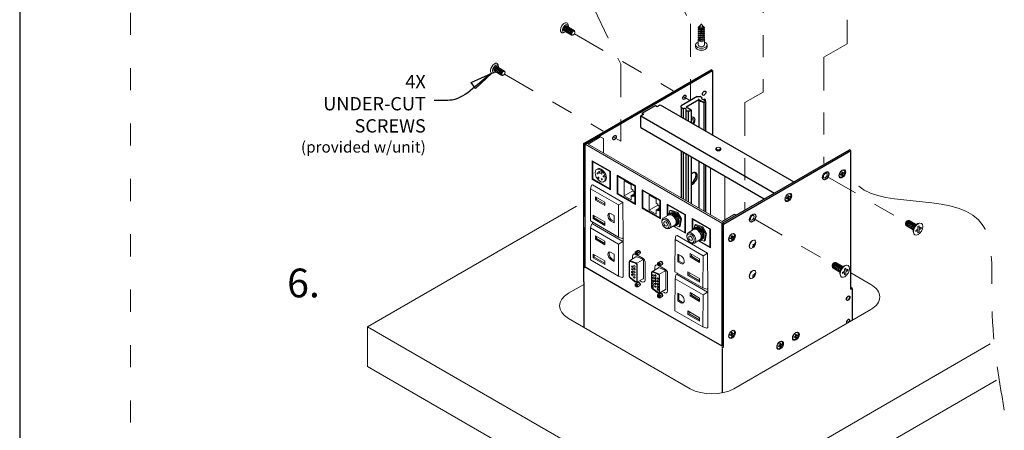
# Model space of a CAD drawing. Extents: x -9.6 to 28, y -88 to -77.
# Drawn here: x 9.7 to 14.1, y -85.1 to -83.2 of the extents above; entities that cross this region are included whole.
import ezdxf

# ---------------------------------------------------------------- set-up
doc = ezdxf.new("R2010")
doc.units = 0
doc.header["$MEASUREMENT"] = 0
for name, pattern in [('ACAD_ISO07W100', [3, 0, -3]), ('CENTER2', [1.125, 0.75, -0.125, 0.125, -0.125]), ('DASHED2', [0.375, 0.25, -0.125]), ('PHANTOM2', [1.25, 0.625, -0.125, 0.125, -0.125, 0.125, -0.125])]:
    doc.linetypes.add(name, pattern=pattern)
doc.layers.get('0').update_dxf_attribs({"linetype": 'CONTINUOUS'})
for name, color, linetype, lineweight in [('CENTER', 3, 'CENTER2', 9), ('DIMENSION', 3, 'CONTINUOUS', 13), ('PHANTOM', 6, 'PHANTOM2', 30)]:
    doc.layers.add(name, color=color, linetype=linetype, lineweight=lineweight)
doc.layers.add('TITLE', color=5, linetype='CONTINUOUS', lineweight=18, plot=False)
doc.styles.add('SIMPLEX', font='simplex.shx')
doc.dimstyles.new('3 plc dim', dxfattribs={"dimscale": 0, "dimtxt": 0.18, "dimasz": 0.18, "dimexe": 0.18, "dimexo": 0.0625, "dimgap": 0.09, "dimtad": 0, "dimtih": 1, "dimtoh": 1, "dimdec": 3, "dimrnd": 0.01, "dimzin": 0, "dimdsep": 46, "dimtxsty": 'SIMPLEX', "dimcen": -0.05, "dimclrd": 256, "dimclre": 256, "dimclrt": 256, "dimadec": 0, "dimazin": 0, "dimtp": 0.005, "dimtm": 0.005, "dimtfac": 1, "dimtdec": 3, "dimtix": 1, "dimtofl": 0, "dimtmove": 0, "dimatfit": 3, "dimfxl": 1, "dimtolj": 1, "dimtzin": 0, "dimarcsym": 0})

msp = doc.modelspace()

# ---------------------------------------------------------------- linework, layer by layer
for p, q in [((9.6912, -76.9726), (9.6912, -87.9726)), ((12.2402, -83.7621), (12.815, -83.4302)), ((12.2463, -83.7657), (12.8212, -83.4338)), ((12.8212, -83.4338), (12.815, -83.4302)), ((12.8212, -83.4338), (12.815, -83.4302)), ((12.8212, -83.4338), (12.8212, -83.7236)), ((12.504, -83.6262), (12.5634, -83.5919)), ((12.5634, -83.5919), (12.5709, -83.5962)), ((12.5709, -83.5962), (12.5857, -83.5877)), ((12.5857, -83.5877), (13.1889, -83.9359)), ((12.7525, -83.5514), (12.6803, -83.5931)), ((12.6803, -83.6006), (12.6803, -83.5931)), ((12.702, -83.5976), (12.7602, -83.564)), ((12.7525, -83.5514), (12.7655, -83.5514)), ((12.7602, -83.564), (12.7829, -83.577)), ((12.7602, -83.564), (12.7602, -83.6884)), ((12.7744, -83.5566), (12.7655, -83.5514)), ((12.7829, -83.577), (12.7898, -83.573)), ((12.7829, -83.577), (12.7829, -83.7015)), ((12.7898, -83.5655), (12.7857, -83.5631)), ((12.7898, -83.573), (12.7898, -83.5655)), ((12.7898, -83.573), (12.7898, -83.7055)), ((12.4978, -83.6384), (12.5114, -83.6305)), ((12.4978, -83.6384), (13.1011, -83.9867)), ((12.4978, -83.6912), (12.4978, -83.6384)), ((12.504, -83.6262), (12.5114, -83.6305)), ((12.504, -83.6262), (12.504, -83.6348)), ((12.6803, -83.6006), (12.6803, -83.6423)), ((12.6892, -83.6058), (12.6803, -83.6006)), ((12.7046, -83.6147), (12.7005, -83.6123)), ((12.702, -83.5976), (12.7246, -83.6107)), ((12.7046, -83.6147), (12.7177, -83.6147)), ((12.7111, -83.6185), (12.7111, -83.6601)), ((12.7177, -83.6147), (12.7246, -83.6107)), ((12.7246, -83.6107), (12.7246, -83.6679)), ((12.4978, -83.6912), (13.0553, -84.0131)), ((12.2402, -84.3248), (12.2402, -83.7621)), ((12.2463, -83.7657), (12.2402, -83.7621)), ((12.2463, -84.0927), (12.2463, -83.7657)), ((12.6803, -83.7965), (12.6803, -84.0086)), ((12.7111, -83.8144), (12.7111, -84.0264)), ((12.8651, -84.1229), (13.4399, -83.791)), ((12.8712, -84.1265), (13.4461, -83.7946)), ((13.4461, -83.7946), (13.4399, -83.791)), ((13.4461, -84.4204), (13.4461, -83.7946)), ((12.7246, -83.8222), (12.7246, -84.0342)), ((12.7602, -83.8427), (12.7602, -84.0548)), ((12.7829, -83.8558), (12.7829, -84.0678)), ((12.7898, -83.8598), (12.7898, -84.0719)), ((12.8651, -84.6784), (12.8651, -84.1229)), ((12.8712, -84.1265), (12.8651, -84.1229)), ((12.8712, -84.6807), (12.8712, -84.1265)), ((12.2463, -84.3212), (12.2463, -84.1416)), ((12.2402, -84.3248), (12.2463, -84.3212)), ((12.2402, -84.388), (12.2402, -84.3248)), ((12.4483, -84.4378), (12.2463, -84.3212)), ((12.2402, -84.388), (12.2402, -84.5925)), ((12.8651, -84.6784), (12.4483, -84.4378)), ((13.4522, -84.4169), (13.4461, -84.4133)), ((13.4461, -84.4204), (13.4522, -84.4169)), ((13.4522, -84.4169), (13.4522, -84.5612)), ((13.4522, -84.5612), (13.4522, -84.5612)), ((12.864, -84.6849), (12.8712, -84.6807)), ((12.8651, -84.69), (12.8651, -84.889))]:
    msp.add_line(p, q)
at = {"lineweight": 5}
for p, q in [((12.1628, -83.2337), (12.197, -83.2534)), ((12.1702, -83.2347), (12.169, -83.2249)), ((12.7587, -83.2364), (12.7604, -83.2356)), ((12.7608, -83.2333), (12.7666, -83.2299)), ((12.7643, -83.2335), (12.7703, -83.2242)), ((12.7779, -83.2335), (12.7719, -83.2242)), ((12.7814, -83.2332), (12.7754, -83.2297)), ((12.7819, -83.2356), (12.7835, -83.2365)), ((12.1547, -83.2603), (12.1465, -83.2638)), ((12.151, -83.2541), (12.1852, -83.2738)), ((12.7454, -83.3266), (12.7454, -83.3176)), ((12.7571, -83.3176), (12.7571, -83.2951)), ((12.7853, -83.3176), (12.7853, -83.2951)), ((12.797, -83.3266), (12.797, -83.3176)), ((11.8472, -83.4159), (11.8813, -83.4356)), ((11.8545, -83.4169), (11.8533, -83.4071)), ((11.839, -83.4425), (11.8309, -83.446)), ((11.8354, -83.4363), (11.8695, -83.456)), ((12.7246, -83.6446), (12.7259, -83.644)), ((12.7246, -83.6515), (12.7274, -83.6504)), ((12.7259, -83.644), (12.7314, -83.6418)), ((12.7274, -83.6504), (12.7323, -83.6478)), ((12.7363, -83.6446), (12.7314, -83.6418)), ((12.7363, -83.6446), (12.7323, -83.6478)), ((12.737, -83.6719), (12.7347, -83.6737)), ((12.7363, -83.6446), (12.7399, -83.6492)), ((12.737, -83.6719), (12.7396, -83.6673)), ((12.7395, -83.6673), (12.7416, -83.6612)), ((12.7399, -83.6492), (12.7415, -83.6518)), ((12.7429, -83.6546), (12.7415, -83.6518)), ((12.7429, -83.6546), (12.7416, -83.6612)), ((13.4061, -83.899), (13.4005, -83.9022)), ((13.4005, -83.9022), (13.4005, -83.9055)), ((13.4061, -83.9023), (13.4005, -83.9055)), ((13.4061, -83.8922), (13.4094, -83.8903)), ((13.4061, -83.899), (13.4061, -83.8922)), ((13.4061, -83.909), (13.4061, -83.9023)), ((13.4094, -83.8971), (13.4094, -83.8903)), ((13.4151, -83.8938), (13.4094, -83.8971)), ((13.4151, -83.8971), (13.4094, -83.9004)), ((13.4094, -83.9071), (13.4094, -83.9004)), ((13.4151, -83.8971), (13.4151, -83.8938)), ((13.4094, -83.9071), (13.4061, -83.909)), ((13.1622, -84.0058), (13.1566, -84.0091)), ((13.1622, -84.0091), (13.1566, -84.0124)), ((13.1566, -84.0091), (13.1566, -84.0124)), ((13.1622, -83.999), (13.1655, -83.9971)), ((13.1622, -84.0058), (13.1622, -83.999)), ((13.1622, -84.0159), (13.1622, -84.0091)), ((13.1655, -84.014), (13.1622, -84.0159)), ((13.1655, -84.0039), (13.1655, -83.9971)), ((13.1712, -84.0007), (13.1655, -84.0039)), ((13.1712, -84.0039), (13.1655, -84.0072)), ((13.1655, -84.014), (13.1655, -84.0072)), ((13.1712, -84.0039), (13.1712, -84.0007)), ((11.2628, -84.5899), (12.2064, -84.0452)), ((13.7428, -84.1289), (13.7115, -84.1108)), ((13.7485, -84.1245), (13.7575, -84.1227)), ((13.7288, -84.1531), (13.6975, -84.1351)), ((13.7278, -84.1602), (13.7307, -84.169)), ((13.75, -84.1496), (13.7405, -84.1551)), ((13.75, -84.1551), (13.7405, -84.1606)), ((13.7405, -84.1551), (13.7405, -84.1606)), ((13.75, -84.1383), (13.7555, -84.1351)), ((13.75, -84.1496), (13.75, -84.1383)), ((13.75, -84.1664), (13.75, -84.1551)), ((13.7555, -84.1633), (13.75, -84.1664)), ((13.7555, -84.1465), (13.7555, -84.1351)), ((13.7649, -84.141), (13.7555, -84.1465)), ((13.7649, -84.1465), (13.7555, -84.1519)), ((13.7555, -84.1633), (13.7555, -84.1519)), ((13.7649, -84.1465), (13.7649, -84.141)), ((12.9076, -84.1868), (12.902, -84.19)), ((12.902, -84.19), (12.902, -84.1933)), ((12.9076, -84.1901), (12.902, -84.1933)), ((12.9076, -84.18), (12.9109, -84.1781)), ((12.9076, -84.1868), (12.9076, -84.18)), ((12.9076, -84.1968), (12.9076, -84.1901)), ((12.9109, -84.1949), (12.9076, -84.1968)), ((12.9109, -84.1849), (12.9109, -84.1781)), ((12.9165, -84.1816), (12.9109, -84.1849)), ((12.9165, -84.1849), (12.9109, -84.1882)), ((12.9109, -84.1949), (12.9109, -84.1882)), ((12.9165, -84.1849), (12.9165, -84.1816)), ((13.0054, -84.2178), (13.0038, -84.2206)), ((13.0102, -84.22), (13.0054, -84.2178)), ((13.0118, -84.2169), (13.0102, -84.22)), ((13.0118, -84.2169), (13.013, -84.212)), ((13.0133, -84.2177), (13.0118, -84.2206)), ((13.0145, -84.2129), (13.013, -84.212)), ((13.0133, -84.2177), (13.0145, -84.2129)), ((13.0059, -84.2261), (13.002, -84.2293)), ((13.0035, -84.2303), (13.002, -84.2293)), ((13.0073, -84.2271), (13.0035, -84.2303)), ((13.0079, -84.2235), (13.0038, -84.2206)), ((13.0059, -84.2261), (13.0079, -84.2235)), ((13.0073, -84.2271), (13.0099, -84.2238)), ((13.0115, -84.224), (13.0099, -84.2238)), ((13.013, -84.2216), (13.0115, -84.224)), ((13.0118, -84.2206), (13.013, -84.2216)), ((13.4114, -84.3188), (13.3801, -84.3008)), ((13.0118, -84.3533), (13.013, -84.3484)), ((13.0145, -84.3493), (13.013, -84.3484)), ((13.0133, -84.3542), (13.0145, -84.3493)), ((13.3974, -84.3431), (13.3661, -84.325)), ((13.3964, -84.3502), (13.3994, -84.3589)), ((13.4186, -84.3396), (13.4091, -84.345)), ((13.4091, -84.345), (13.4091, -84.3505)), ((13.4186, -84.3451), (13.4091, -84.3505)), ((13.4171, -84.3144), (13.4261, -84.3126)), ((13.4186, -84.3282), (13.4241, -84.3251)), ((13.4186, -84.3396), (13.4186, -84.3282)), ((13.4186, -84.3564), (13.4186, -84.3451)), ((13.4241, -84.3364), (13.4241, -84.3251)), ((13.4335, -84.3309), (13.4241, -84.3364)), ((13.4335, -84.3364), (13.4241, -84.3419)), ((13.4241, -84.3532), (13.4241, -84.3419)), ((13.4335, -84.3364), (13.4335, -84.3309)), ((13.4461, -84.3467), (13.5365, -84.399)), ((13.0059, -84.3626), (13.002, -84.3657)), ((13.0035, -84.3667), (13.002, -84.3657)), ((13.0073, -84.3636), (13.0035, -84.3667)), ((13.0054, -84.3542), (13.0038, -84.357)), ((13.0079, -84.3599), (13.0038, -84.357)), ((13.0102, -84.3564), (13.0054, -84.3542)), ((13.0059, -84.3626), (13.0079, -84.3599)), ((13.0073, -84.3636), (13.0099, -84.3603)), ((13.0115, -84.3604), (13.0099, -84.3603)), ((13.0118, -84.3533), (13.0102, -84.3564)), ((13.013, -84.358), (13.0115, -84.3604)), ((13.0133, -84.3542), (13.0118, -84.357)), ((13.0118, -84.357), (13.013, -84.358)), ((13.4241, -84.3532), (13.4186, -84.3564)), ((12.2402, -84.3988), (12.1708, -84.4388)), ((13.429, -84.4699), (13.427, -84.4687)), ((13.439, -84.4525), (13.437, -84.4513)), ((13.5365, -84.5125), (12.9175, -84.8699)), ((12.1708, -84.5524), (12.7208, -84.8699)), ((13.439, -84.558), (13.437, -84.5568)), ((12.7372, -85.4412), (11.2628, -84.5899)), ((11.2628, -84.5899), (11.2628, -84.7694)), ((12.9076, -84.617), (12.9109, -84.6151)), ((12.9076, -84.6237), (12.9076, -84.617)), ((12.9109, -84.6218), (12.9109, -84.6151)), ((13.429, -84.5753), (13.427, -84.5742)), ((12.9076, -84.6237), (12.902, -84.627)), ((12.9076, -84.627), (12.902, -84.6303)), ((12.902, -84.627), (12.902, -84.6303)), ((12.9076, -84.6338), (12.9076, -84.627)), ((12.9109, -84.6319), (12.9076, -84.6338)), ((12.9165, -84.6186), (12.9109, -84.6218)), ((12.9165, -84.6219), (12.9109, -84.6251)), ((12.9109, -84.6319), (12.9109, -84.6251)), ((12.9165, -84.6219), (12.9165, -84.6186)), ((13.1966, -84.632), (13.1909, -84.6353)), ((13.1909, -84.6353), (13.1909, -84.6386)), ((13.1966, -84.6353), (13.1909, -84.6386)), ((13.1966, -84.6252), (13.1999, -84.6233)), ((13.1966, -84.632), (13.1966, -84.6252)), ((13.1966, -84.6421), (13.1966, -84.6353)), ((13.1999, -84.6402), (13.1966, -84.6421)), ((13.1999, -84.6301), (13.1999, -84.6233)), ((13.2055, -84.6269), (13.1999, -84.6301)), ((13.2055, -84.6301), (13.1999, -84.6334)), ((13.1999, -84.6402), (13.1999, -84.6334)), ((13.2055, -84.6301), (13.2055, -84.6269)), ((12.7372, -85.4412), (14.0763, -84.668)), ((13.1254, -84.6731), (13.1198, -84.6764)), ((13.1254, -84.6764), (13.1198, -84.6797)), ((13.1198, -84.6764), (13.1198, -84.6797)), ((13.1254, -84.6663), (13.1287, -84.6644)), ((13.1254, -84.6731), (13.1254, -84.6663)), ((13.1254, -84.6832), (13.1254, -84.6764)), ((13.1287, -84.6813), (13.1254, -84.6832)), ((13.1287, -84.6712), (13.1287, -84.6644)), ((13.1343, -84.6679), (13.1287, -84.6712)), ((13.1343, -84.6712), (13.1287, -84.6745)), ((13.1287, -84.6813), (13.1287, -84.6745)), ((13.1343, -84.6712), (13.1343, -84.6679)), ((12.7372, -85.6206), (11.2628, -84.7694)), ((12.7372, -85.6206), (14.1042, -84.8314))]:
    msp.add_line(p, q, dxfattribs=at)
at = {"linetype": 'DASHED2'}
for p, q in [((12.6892, -83.6058), (12.6892, -83.6474)), ((12.7005, -83.6123), (12.7005, -83.6539)), ((12.6892, -83.8017), (12.6892, -84.0137)), ((12.7005, -83.8082), (12.7005, -84.0203))]:
    msp.add_line(p, q, dxfattribs=at)
at = {"lineweight": 5, "ltscale": 0.6}
for p, q in [((12.2463, -83.7657), (12.3098, -83.729)), ((12.2463, -83.7657), (12.8641, -84.1224)), ((12.2463, -84.3212), (12.2463, -83.7657)), ((12.2591, -83.7654), (12.3159, -83.7326)), ((12.2591, -83.7654), (12.8646, -84.115)), ((12.3098, -83.729), (12.3297, -83.7405)), ((12.3297, -83.8062), (12.3297, -83.7405)), ((12.2783, -83.8409), (12.2783, -83.9255)), ((12.36, -83.8881), (12.2783, -83.8409)), ((12.2805, -83.8461), (12.2839, -83.8442)), ((12.2805, -83.9226), (12.2805, -83.8461)), ((12.2805, -83.8461), (12.3584, -83.8897)), ((12.2981, -83.8799), (12.3032, -83.877)), ((12.3083, -83.887), (12.3083, -83.8948)), ((12.3208, -83.8942), (12.3083, -83.887)), ((12.3083, -83.8948), (12.3151, -83.8909)), ((12.3083, -83.8948), (12.3208, -83.902)), ((12.3208, -83.902), (12.3208, -83.8942)), ((12.3584, -83.8897), (12.36, -83.8892)), ((12.3584, -83.8897), (12.3584, -83.9673)), ((12.36, -83.9726), (12.36, -83.8881)), ((12.3913, -83.9907), (12.3913, -83.9061)), ((12.473, -83.9533), (12.3913, -83.9061)), ((12.2745, -83.9505), (12.2706, -83.9675)), ((12.2791, -83.9492), (12.2745, -83.9505)), ((12.2783, -83.9255), (12.36, -83.9726)), ((12.2791, -83.9492), (12.417, -84.0288)), ((12.3584, -83.9673), (12.2805, -83.9226)), ((12.3358, -83.9321), (12.3307, -83.935)), ((12.3935, -83.9114), (12.3969, -83.9094)), ((12.3935, -83.9879), (12.3935, -83.9114)), ((12.3935, -83.9114), (12.4714, -83.955)), ((12.4223, -83.9308), (12.4223, -83.9992)), ((12.4223, -83.9308), (12.4538, -83.9492)), ((12.4538, -83.9677), (12.4538, -83.9492)), ((12.2706, -83.9675), (12.27, -84.1124)), ((12.3969, -84.0404), (12.2706, -83.9675)), ((12.36, -83.9665), (12.3584, -83.9673)), ((12.3913, -83.9907), (12.473, -84.0378)), ((12.4714, -84.0325), (12.3935, -83.9879)), ((12.4223, -83.9992), (12.4616, -83.9768)), ((12.4538, -83.9677), (12.4616, -83.9722)), ((12.4538, -83.9979), (12.4683, -83.99)), ((12.4616, -83.9722), (12.4616, -83.9768)), ((12.4616, -83.9768), (12.4683, -83.9808)), ((12.4616, -83.998), (12.4683, -83.9944)), ((12.4683, -83.9808), (12.4683, -84.0019)), ((12.4714, -83.955), (12.473, -83.9544)), ((12.4714, -83.955), (12.4714, -84.0325)), ((12.473, -84.0378), (12.473, -83.9533)), ((12.5859, -84.0185), (12.5043, -83.9714)), ((12.5043, -84.0559), (12.5043, -83.9714)), ((12.5065, -83.9766), (12.5099, -83.9746)), ((12.5065, -83.9766), (12.5843, -84.0202)), ((12.5065, -84.0531), (12.5065, -83.9766)), ((12.2923, -84.0033), (12.2922, -84.0186)), ((12.2922, -84.0186), (12.2975, -84.0157)), ((12.335, -84.0432), (12.2922, -84.0186)), ((12.2923, -84.0033), (12.335, -84.0279)), ((12.2976, -84.0063), (12.2975, -84.0157)), ((12.335, -84.0374), (12.2975, -84.0157)), ((12.335, -84.0279), (12.335, -84.0432)), ((12.417, -84.0288), (12.3969, -84.0404)), ((12.418, -84.188), (12.417, -84.0288)), ((12.4538, -84.0172), (12.4223, -83.9992)), ((12.4538, -83.9979), (12.4616, -84.0019)), ((12.4538, -83.9979), (12.4538, -84.0172)), ((12.4616, -84.0019), (12.4616, -83.998)), ((12.4616, -83.998), (12.4683, -84.0019)), ((12.473, -84.0317), (12.4714, -84.0325)), ((12.5352, -83.996), (12.5352, -84.0645)), ((12.5352, -83.996), (12.5668, -84.0144)), ((12.5668, -84.0329), (12.5668, -84.0144)), ((12.5668, -84.0329), (12.5746, -84.0374)), ((12.5746, -84.0374), (12.5746, -84.042)), ((12.5843, -84.0202), (12.5859, -84.0196)), ((12.5843, -84.0202), (12.5843, -84.0978)), ((12.5859, -84.1031), (12.5859, -84.0185)), ((12.6172, -84.0366), (12.6989, -84.0838)), ((12.6172, -84.0366), (12.6172, -84.0862)), ((12.3609, -84.0787), (12.3775, -84.0883)), ((12.3969, -84.0404), (12.3963, -84.1854)), ((12.5043, -84.0559), (12.5859, -84.1031)), ((12.5843, -84.0978), (12.5065, -84.0531)), ((12.5352, -84.0645), (12.5746, -84.042)), ((12.5668, -84.0825), (12.5352, -84.0645)), ((12.5668, -84.0631), (12.5812, -84.0552)), ((12.5668, -84.0631), (12.5668, -84.0825)), ((12.5668, -84.0631), (12.5746, -84.0671)), ((12.5745, -84.0632), (12.5812, -84.0596)), ((12.5746, -84.042), (12.5812, -84.046)), ((12.5746, -84.0671), (12.5746, -84.0632)), ((12.5746, -84.0632), (12.5812, -84.0671)), ((12.5812, -84.046), (12.5812, -84.0671)), ((12.6196, -84.0836), (12.6196, -84.0412)), ((12.6197, -84.0411), (12.6969, -84.0844)), ((12.6326, -84.0757), (12.621, -84.0826)), ((12.6293, -84.0658), (12.6262, -84.0796)), ((12.6293, -84.0658), (12.6334, -84.0634)), ((12.6603, -84.0768), (12.6293, -84.0658)), ((12.6644, -84.0741), (12.6334, -84.0634)), ((12.6603, -84.0768), (12.6644, -84.0741)), ((12.6779, -84.1065), (12.6603, -84.0768)), ((12.6644, -84.0741), (12.682, -84.1037)), ((12.6968, -84.0845), (12.6968, -84.1644)), ((12.6989, -84.0838), (12.6989, -84.1683)), ((12.8646, -84.115), (12.9214, -84.0822)), ((12.9214, -84.0822), (12.9276, -84.0857)), ((12.3963, -84.1854), (12.27, -84.1124)), ((12.2745, -84.1268), (12.2706, -84.1438)), ((12.2791, -84.1256), (12.2745, -84.1268)), ((12.2791, -84.1256), (12.2791, -84.1177)), ((12.2791, -84.1256), (12.417, -84.2052)), ((12.2819, -84.0862), (12.2818, -84.1019)), ((12.2818, -84.1019), (12.2871, -84.0991)), ((12.2818, -84.1019), (12.3346, -84.1324)), ((12.3347, -84.1167), (12.2819, -84.0862)), ((12.2871, -84.0892), (12.2871, -84.0991)), ((12.3346, -84.1265), (12.2871, -84.0991)), ((12.3347, -84.1167), (12.3346, -84.1324)), ((12.3609, -84.1116), (12.3774, -84.1211)), ((12.3774, -84.1152), (12.3662, -84.1087)), ((12.3775, -84.0883), (12.3774, -84.1211)), ((12.5859, -84.0969), (12.5843, -84.0978)), ((12.6228, -84.0857), (12.598, -84.1006)), ((12.6648, -84.1282), (12.6532, -84.1352)), ((12.6713, -84.1388), (12.6779, -84.1065)), ((12.682, -84.1037), (12.6751, -84.1361)), ((12.6779, -84.1065), (12.682, -84.1037)), ((12.7302, -84.1018), (12.8119, -84.149)), ((12.7302, -84.1018), (12.7302, -84.1514)), ((12.7326, -84.1489), (12.7326, -84.1064)), ((12.7327, -84.1063), (12.8099, -84.1496)), ((12.7423, -84.1311), (12.7464, -84.1286)), ((12.7774, -84.1393), (12.7464, -84.1286)), ((12.8641, -84.1224), (12.9276, -84.0857)), ((12.8641, -84.6779), (12.8641, -84.1224)), ((12.2706, -84.1438), (12.27, -84.2888)), ((12.3969, -84.2168), (12.2706, -84.1438)), ((12.6514, -84.1322), (12.6265, -84.1471)), ((12.6989, -84.1683), (12.644, -84.1366)), ((12.6479, -84.137), (12.6968, -84.1644)), ((12.6557, -84.1337), (12.6713, -84.1388)), ((12.6751, -84.1361), (12.6713, -84.1388)), ((12.7358, -84.1509), (12.711, -84.1658)), ((12.7455, -84.1409), (12.734, -84.1479)), ((12.7423, -84.1311), (12.7392, -84.1448)), ((12.7733, -84.142), (12.7423, -84.1311)), ((12.7733, -84.142), (12.7774, -84.1393)), ((12.7908, -84.1717), (12.7733, -84.142)), ((12.7774, -84.1393), (12.795, -84.1689)), ((12.7843, -84.2041), (12.7908, -84.1717)), ((12.795, -84.1689), (12.7881, -84.2013)), ((12.7908, -84.1717), (12.795, -84.1689)), ((12.8098, -84.1497), (12.8098, -84.2296)), ((12.8119, -84.149), (12.8119, -84.2335)), ((12.2923, -84.1796), (12.2922, -84.1949)), ((12.2922, -84.1949), (12.2975, -84.1921)), ((12.335, -84.2196), (12.2922, -84.1949)), ((12.2923, -84.1796), (12.335, -84.2043)), ((12.2976, -84.1827), (12.2975, -84.1921)), ((12.335, -84.2138), (12.2975, -84.1921)), ((12.335, -84.2043), (12.335, -84.2196)), ((12.414, -84.1916), (12.3963, -84.1854)), ((12.3969, -84.2168), (12.3963, -84.3617)), ((12.417, -84.2052), (12.3969, -84.2168)), ((12.414, -84.1916), (12.418, -84.188)), ((12.418, -84.3644), (12.418, -84.188)), ((12.6526, -84.1968), (12.652, -84.3417)), ((12.6565, -84.1798), (12.6526, -84.1968)), ((12.779, -84.2698), (12.6526, -84.1968)), ((12.6612, -84.1785), (12.6565, -84.1798)), ((12.6612, -84.1785), (12.7991, -84.2581)), ((12.7643, -84.1974), (12.7395, -84.2123)), ((12.8119, -84.2335), (12.757, -84.2018)), ((12.7608, -84.2022), (12.8098, -84.2296)), ((12.7778, -84.1934), (12.7662, -84.2004)), ((12.7687, -84.1989), (12.7843, -84.2041)), ((12.7881, -84.2013), (12.7843, -84.2041)), ((12.3609, -84.2529), (12.3775, -84.2625)), ((12.3775, -84.2625), (12.3774, -84.2953)), ((12.4721, -84.2531), (12.4831, -84.2464)), ((12.4721, -84.2531), (12.477, -84.2528)), ((12.4721, -84.2531), (12.4724, -84.2616)), ((12.4724, -84.2616), (12.4785, -84.2663)), ((12.477, -84.2528), (12.4882, -84.246)), ((12.477, -84.2528), (12.4832, -84.2574)), ((12.4831, -84.2464), (12.4882, -84.2461)), ((12.4832, -84.2574), (12.4944, -84.2506)), ((12.4832, -84.2574), (12.4835, -84.266)), ((12.4835, -84.266), (12.4947, -84.2592)), ((12.4882, -84.246), (12.4944, -84.2506)), ((12.4944, -84.2506), (12.4947, -84.2592)), ((12.6648, -84.2624), (12.6646, -84.2967)), ((12.6648, -84.2624), (12.6814, -84.272)), ((12.7208, -84.2594), (12.7207, -84.2747)), ((12.7208, -84.2594), (12.7635, -84.2841)), ((12.726, -84.2624), (12.726, -84.2719)), ((12.7991, -84.2581), (12.779, -84.2698)), ((12.8, -84.4174), (12.7991, -84.2581)), ((12.3963, -84.3617), (12.27, -84.2888)), ((12.2819, -84.2626), (12.2818, -84.2783)), ((12.2818, -84.2783), (12.2871, -84.2755)), ((12.2818, -84.2783), (12.3346, -84.3088)), ((12.3347, -84.2931), (12.2819, -84.2626)), ((12.2871, -84.2656), (12.2871, -84.2755)), ((12.3346, -84.3029), (12.2871, -84.2755)), ((12.3347, -84.2931), (12.3346, -84.3088)), ((12.3609, -84.2857), (12.3774, -84.2953)), ((12.3774, -84.2894), (12.3662, -84.2829)), ((12.4452, -84.3619), (12.4452, -84.2964)), ((12.4466, -84.3616), (12.4469, -84.297)), ((12.4469, -84.2925), (12.4756, -84.275)), ((12.4502, -84.2952), (12.4732, -84.3038)), ((12.4521, -84.2923), (12.4729, -84.3002)), ((12.4603, -84.2843), (12.4603, -84.2717)), ((12.4785, -84.2663), (12.4835, -84.266)), ((12.5076, -84.2822), (12.48, -84.2662)), ((12.5016, -84.2838), (12.4807, -84.2749)), ((12.4823, -84.3023), (12.5042, -84.29)), ((12.5102, -84.2949), (12.51, -84.3694)), ((12.5171, -84.3794), (12.517, -84.2977)), ((12.5734, -84.3021), (12.5844, -84.2953)), ((12.5734, -84.3021), (12.5783, -84.3018)), ((12.5734, -84.3021), (12.5737, -84.3106)), ((12.5783, -84.3018), (12.5894, -84.295)), ((12.5783, -84.3018), (12.5844, -84.3064)), ((12.5844, -84.2953), (12.5895, -84.2951)), ((12.5844, -84.3064), (12.5956, -84.2996)), ((12.5844, -84.3064), (12.5847, -84.315)), ((12.5894, -84.295), (12.5956, -84.2996)), ((12.5956, -84.2996), (12.5959, -84.3081)), ((12.6646, -84.2967), (12.6699, -84.2938)), ((12.6646, -84.2967), (12.6792, -84.3051)), ((12.67, -84.2654), (12.6699, -84.2938)), ((12.6845, -84.3023), (12.6699, -84.2938)), ((12.7207, -84.2747), (12.726, -84.2719)), ((12.7634, -84.2994), (12.7207, -84.2747)), ((12.7635, -84.2935), (12.726, -84.2719)), ((12.7635, -84.2841), (12.7634, -84.2994)), ((12.779, -84.2698), (12.7784, -84.4147)), ((12.2463, -84.3212), (12.8407, -84.6644)), ((12.4798, -84.3838), (12.4793, -84.3118)), ((12.4815, -84.3114), (12.4813, -84.3852)), ((12.5465, -84.4109), (12.5464, -84.3453)), ((12.5479, -84.4106), (12.5482, -84.3459)), ((12.5482, -84.3415), (12.5769, -84.324)), ((12.5515, -84.3442), (12.5744, -84.3528)), ((12.5534, -84.3413), (12.5742, -84.3491)), ((12.5616, -84.3333), (12.5616, -84.3207)), ((12.5737, -84.3106), (12.5798, -84.3152)), ((12.5798, -84.3152), (12.5847, -84.315)), ((12.6089, -84.3311), (12.5812, -84.3151)), ((12.6029, -84.3328), (12.5819, -84.3239)), ((12.5835, -84.3512), (12.6055, -84.339)), ((12.5847, -84.315), (12.5959, -84.3081)), ((12.6114, -84.3438), (12.6112, -84.4184)), ((12.6184, -84.4283), (12.6183, -84.3467)), ((12.7784, -84.4147), (12.652, -84.3417)), ((12.6612, -84.3549), (12.6612, -84.347)), ((12.7103, -84.3424), (12.7103, -84.3581)), ((12.7631, -84.3728), (12.7103, -84.3424)), ((12.7156, -84.3454), (12.7155, -84.3552)), ((12.414, -84.368), (12.3963, -84.3617)), ((12.414, -84.368), (12.418, -84.3644)), ((12.45, -84.3674), (12.4739, -84.3852)), ((12.4708, -84.387), (12.4507, -84.3714)), ((12.4722, -84.397), (12.4832, -84.3903)), ((12.4771, -84.3967), (12.4882, -84.3899)), ((12.4791, -84.3893), (12.5077, -84.3735)), ((12.4832, -84.3903), (12.4883, -84.39)), ((12.4833, -84.4013), (12.4944, -84.3945)), ((12.4882, -84.3899), (12.4944, -84.3945)), ((12.5015, -84.387), (12.4926, -84.3818)), ((12.4944, -84.3945), (12.4947, -84.4031)), ((12.5811, -84.4328), (12.5806, -84.3608)), ((12.5827, -84.3604), (12.5826, -84.4342)), ((12.6526, -84.3732), (12.652, -84.5181)), ((12.6565, -84.3561), (12.6526, -84.3732)), ((12.779, -84.4461), (12.6526, -84.3732)), ((12.6612, -84.3549), (12.6565, -84.3561)), ((12.6612, -84.3549), (12.7991, -84.4345)), ((12.7103, -84.3581), (12.7155, -84.3552)), ((12.7103, -84.3581), (12.7631, -84.3885)), ((12.7631, -84.3827), (12.7155, -84.3552)), ((12.7631, -84.3728), (12.7631, -84.3885)), ((12.4722, -84.397), (12.4771, -84.3967)), ((12.4722, -84.397), (12.4725, -84.4055)), ((12.4725, -84.4055), (12.4786, -84.4102)), ((12.4771, -84.3967), (12.4833, -84.4013)), ((12.4786, -84.4102), (12.4836, -84.4099)), ((12.4833, -84.4013), (12.4836, -84.4099)), ((12.4836, -84.4099), (12.4947, -84.4031)), ((12.5512, -84.4164), (12.5752, -84.4341)), ((12.5721, -84.436), (12.552, -84.4204)), ((12.5735, -84.446), (12.5845, -84.4392)), ((12.5784, -84.4457), (12.5895, -84.4389)), ((12.5804, -84.4383), (12.609, -84.4224)), ((12.5845, -84.4392), (12.5896, -84.439)), ((12.5895, -84.4389), (12.5957, -84.4435)), ((12.6028, -84.436), (12.5938, -84.4308)), ((12.6648, -84.4387), (12.6646, -84.473)), ((12.6648, -84.4387), (12.6814, -84.4483)), ((12.7208, -84.4358), (12.7207, -84.4511)), ((12.7208, -84.4358), (12.7635, -84.4604)), ((12.726, -84.4388), (12.726, -84.4482)), ((12.796, -84.4209), (12.7784, -84.4147)), ((12.7991, -84.4345), (12.779, -84.4461)), ((12.796, -84.4209), (12.8, -84.4174)), ((12.8, -84.5937), (12.8, -84.4174)), ((12.5735, -84.446), (12.5784, -84.4457)), ((12.5735, -84.446), (12.5738, -84.4545)), ((12.5738, -84.4545), (12.5799, -84.4591)), ((12.5784, -84.4457), (12.5845, -84.4503)), ((12.5799, -84.4591), (12.5848, -84.4589)), ((12.5845, -84.4503), (12.5957, -84.4435)), ((12.5845, -84.4503), (12.5848, -84.4589)), ((12.5848, -84.4589), (12.596, -84.452)), ((12.5957, -84.4435), (12.596, -84.452)), ((12.6646, -84.473), (12.6699, -84.4702)), ((12.6646, -84.473), (12.6792, -84.4815)), ((12.67, -84.4418), (12.6699, -84.4702)), ((12.6845, -84.4786), (12.6699, -84.4702)), ((12.7207, -84.4511), (12.726, -84.4482)), ((12.7634, -84.4758), (12.7207, -84.4511)), ((12.7635, -84.4699), (12.726, -84.4482)), ((12.7635, -84.4604), (12.7634, -84.4758)), ((12.779, -84.4461), (12.7784, -84.5911)), ((12.7784, -84.5911), (12.652, -84.5181)), ((12.7631, -84.5492), (12.7103, -84.5187)), ((12.7103, -84.5187), (12.7103, -84.5344)), ((12.7156, -84.5218), (12.7155, -84.5316)), ((12.7103, -84.5344), (12.7155, -84.5316)), ((12.7103, -84.5344), (12.7631, -84.5649)), ((12.7631, -84.559), (12.7155, -84.5316)), ((12.7631, -84.5492), (12.7631, -84.5649)), ((12.796, -84.5973), (12.7784, -84.5911)), ((12.796, -84.5973), (12.8, -84.5937))]:
    msp.add_line(p, q, dxfattribs=at)
at = {"color": 134, "lineweight": 13}
for p, q in [((12.8132, -83.8733), (12.8132, -84.0853)), ((12.8767, -83.91), (12.8767, -84.108))]:
    msp.add_line(p, q, dxfattribs=at)
at = {"lineweight": 5}
msp.add_arc((12.7712, -83.3156), 0.0281, 231.8904, 308.1096, dxfattribs=at)
at = {"lineweight": 5, "extrusion": (0, 0, -1)}
for centre, major_axis, ratio, start_param, end_param in [((12.1521, -83.241), (-0.0126, -0.0218), 0.576345, 5.812802, 9.895161), ((12.1569, -83.2439), (-0.0094, -0.0163), 0.576345, 5.387929, 10.320034), ((12.7711, -83.2403), (-0.0141, 0), 0.576345, 2.653422, 6.77654), ((12.1912, -83.2637), (-0.0058, -0.0101), 0.576345, 5.658541, 10.049423), ((12.1927, -83.2645), (-0.0051, -0.00884), 0.576345, 0.672544, 6.955729), ((12.7711, -83.2494), (-0.0141, 0), 0.576345, 2.653422, 6.77654), ((12.7711, -83.2585), (-0.0141, 0), 0.576345, 2.653422, 6.77654), ((12.7711, -83.2676), (-0.0141, 0), 0.576345, 2.653422, 6.77654), ((12.7711, -83.2768), (-0.0141, 0), 0.576345, 2.653422, 6.77654), ((12.7712, -83.2859), (-0.0141, 0), 0.576345, 2.653422, 6.77654), ((12.7716, -83.2435), (0.0125, 0.0016), 0.774534, 0.386006, 2.983094), ((12.7717, -83.2525), (0.0125, 0.0016), 0.774534, 0.386006, 2.983094), ((12.7717, -83.2617), (0.0125, 0.0016), 0.774534, 0.386006, 2.983094), ((12.7717, -83.2708), (0.0125, 0.0016), 0.774534, 0.386006, 2.983094), ((12.7717, -83.28), (0.0125, 0.0016), 0.774534, 0.386006, 2.983094), ((12.7712, -83.2951), (-0.0141, 0), 0.576345, 2.653422, 6.77654), ((12.7712, -83.3176), (-0.0141, 0), 0.576345, 3.141593, 6.283185), ((12.7717, -83.2891), (0.0125, 0.0016), 0.774534, 0.386006, 2.983094), ((11.8364, -83.4233), (-0.0126, -0.0218), 0.576345, 5.812802, 9.895161), ((11.8413, -83.4261), (-0.0094, -0.0163), 0.576345, 5.387929, 10.320034), ((11.8756, -83.4459), (-0.0058, -0.0101), 0.576345, 5.658541, 10.049423), ((11.877, -83.4467), (-0.0051, -0.00884), 0.576345, 0.672544, 6.955729), ((12.7711, -83.5654), (-0.0141, 0), 0.576345, 2.653422, 6.77654), ((12.7302, -83.6628), (-0.0083, -0.0144), 0.601279, 1.897134, 5.16064), ((12.7308, -83.6631), (-0.00469, -0.00813), 0.601279, 1.220357, 5.594802), ((13.4067, -83.899), (0.009, 0.0155), 0.576345, 5.352644, 10.355319), ((13.1628, -84.0059), (0.009, 0.0155), 0.576345, 5.352644, 10.355319), ((13.7017, -84.1214), (0.0061, 0.0105), 0.576345, 3.277813, 6.146965), ((13.7045, -84.1229), (0.007, 0.0121), 0.576345, 3.141593, 6.283185), ((13.7082, -84.1251), (0.007, 0.0121), 0.576345, 3.141593, 6.283185), ((13.7124, -84.1275), (0.007, 0.0121), 0.576345, 3.141593, 6.283185), ((13.7166, -84.13), (0.007, 0.0121), 0.576345, 3.141593, 6.283185), ((13.7208, -84.1324), (0.007, 0.0121), 0.576345, 3.141593, 6.283185), ((13.7251, -84.1348), (0.007, 0.0121), 0.576345, 3.141593, 6.283185), ((13.7293, -84.1373), (0.007, 0.0121), 0.576345, 3.141593, 6.283185), ((13.7335, -84.1397), (0.007, 0.0121), 0.576345, 3.141593, 6.283185), ((13.7384, -84.1425), (0.0075, 0.013), 0.576345, 3.611976, 5.812802), ((13.749, -84.1486), (0.015, 0.026), 0.576345, 3.952611, 5.472167), ((12.9082, -84.1868), (0.009, 0.0155), 0.576345, 5.352644, 10.355319), ((13.0032, -84.2182), (-0.0104, -0.018), 0.57735, 0.050691, 3.090902), ((13.3704, -84.3113), (0.0061, 0.0105), 0.576345, 3.277813, 6.146965), ((13.3731, -84.3129), (0.007, 0.0121), 0.576345, 3.141593, 6.283185), ((13.3768, -84.315), (0.007, 0.0121), 0.576345, 3.141593, 6.283185), ((13.381, -84.3175), (0.007, 0.0121), 0.576345, 3.141593, 6.283185), ((13.3852, -84.3199), (0.007, 0.0121), 0.576345, 3.141593, 6.283185), ((13.0032, -84.3546), (-0.0104, -0.018), 0.57735, 0.050691, 3.090902), ((13.3895, -84.3223), (0.007, 0.0121), 0.576345, 3.141593, 6.283185), ((13.3937, -84.3248), (0.007, 0.0121), 0.576345, 3.141593, 6.283185), ((13.3979, -84.3272), (0.007, 0.0121), 0.576345, 3.141593, 6.283185), ((13.4021, -84.3296), (0.007, 0.0121), 0.576345, 3.141593, 6.283185), ((13.407, -84.3324), (0.0075, 0.013), 0.576345, 3.611976, 5.812802), ((13.4176, -84.3386), (0.015, 0.026), 0.576345, 3.952611, 5.472167), ((12.9082, -84.6238), (0.009, 0.0155), 0.576345, 5.352644, 10.355319), ((13.1971, -84.6321), (0.009, 0.0155), 0.576345, 5.352644, 10.355319), ((13.126, -84.6732), (0.009, 0.0155), 0.576345, 5.352644, 10.355319)]:
    msp.add_ellipse(centre, major_axis=major_axis, ratio=ratio, start_param=start_param, end_param=end_param, dxfattribs=at)
at = {"lineweight": 5}
for centre, major_axis, ratio, start_param, end_param in [((12.1569, -83.2439), (-0.0059, -0.0102), 0.576345, 9.424778, 12.566371), ((12.1608, -83.2461), (-0.0059, -0.0102), 0.576345, 3.141593, 6.283185), ((12.1649, -83.2484), (-0.0059, -0.0102), 0.576345, 3.141593, 6.283185), ((12.1686, -83.2506), (-0.0059, -0.0102), 0.576345, 3.141593, 6.283185), ((12.7711, -83.2395), (-0.014, 0), 0.46594, -0.485941, 3.622572), ((12.7711, -83.2355), (0.0108, 0.0001), 0.743372, 2.839903, 6.56456), ((12.7711, -83.2335), (-0.00677, 0), 0.57735, 6.283185, 9.424778), ((12.1727, -83.253), (-0.0059, -0.0102), 0.576345, 3.141593, 6.283185), ((12.1764, -83.2551), (-0.0059, -0.0102), 0.576345, 3.141593, 6.283185), ((12.1804, -83.2574), (-0.0059, -0.0102), 0.576345, 3.141593, 6.283185), ((12.1842, -83.2596), (-0.0059, -0.0102), 0.576345, 3.141593, 6.283185), ((12.1878, -83.2617), (-0.0059, -0.0102), 0.576345, 3.141593, 6.283185), ((12.7712, -83.3176), (-0.0258, 0), 0.57735, 5.289285, 10.418678), ((12.7712, -83.3266), (-0.0258, 0), 0.57735, 0, 3.141593), ((11.8413, -83.4261), (-0.0059, -0.0102), 0.576345, 9.424778, 12.566371), ((11.8451, -83.4283), (-0.0059, -0.0102), 0.576345, 3.141593, 6.283185), ((11.8492, -83.4307), (-0.0059, -0.0102), 0.576345, 3.141593, 6.283185), ((11.8529, -83.4328), (-0.0059, -0.0102), 0.576345, 3.141593, 6.283185), ((11.8571, -83.4352), (-0.0059, -0.0102), 0.576345, 3.141593, 6.283185), ((11.8608, -83.4374), (-0.0059, -0.0102), 0.576345, 3.141593, 6.283185), ((11.8647, -83.4396), (-0.0059, -0.0102), 0.576345, 3.141593, 6.283185), ((11.8685, -83.4418), (-0.0059, -0.0102), 0.576345, 3.141593, 6.283185), ((11.8721, -83.4439), (-0.0059, -0.0102), 0.576345, 3.141593, 6.283185), ((12.2692, -84.4956), (-0.1391, 0), 0.57735, 5.497787, 7.068583), ((13.4382, -84.4558), (-0.1391, 0), 0.57735, 2.356194, 3.926991), ((13.434, -84.5667), (-0.00502, -0.00869), 0.57735, 1.687975, 6.166007), ((12.8191, -84.8132), (-0.1391, 0), 0.57735, 0.785398, 2.356194)]:
    msp.add_ellipse(centre, major_axis=major_axis, ratio=ratio, start_param=start_param, end_param=end_param, dxfattribs=at)
for centre, major_axis in [((12.7711, -83.2242), (-0.000775, 0)), ((13.3312, -83.9077), (-0.0059, -0.0103)), ((13.0012, -84.0982), (-0.0059, -0.0103)), ((13.434, -84.4612), (-0.00502, -0.00869)), ((13.434, -84.4612), (-0.000123, -0.000212)), ((13.434, -84.5667), (-0.000123, -0.000212))]:
    msp.add_ellipse(centre, major_axis=major_axis, ratio=0.57735, dxfattribs=at)
for centre, major_axis in [((12.6942, -83.5541), (-0.00539, -0.00933)), ((12.7837, -83.5358), (-0.00539, -0.00933)), ((12.3786, -83.7363), (-0.00539, -0.00933)), ((13.3329, -83.9086), (-0.0101, -0.0174)), ((13.408, -83.8998), (-0.0101, -0.0174)), ((13.1641, -84.0066), (-0.0101, -0.0174)), ((13.0029, -84.0991), (-0.0101, -0.0174)), ((12.9095, -84.1876), (-0.0101, -0.0174)), ((13.4343, -84.4613), (-0.00554, -0.0096)), ((12.9095, -84.6246), (-0.0101, -0.0174)), ((13.1984, -84.6328), (-0.0101, -0.0174)), ((13.1273, -84.6739), (-0.0101, -0.0174))]:
    msp.add_ellipse(centre, major_axis=major_axis, ratio=0.57735)
for centre, major_axis, start_param, end_param in [((12.7801, -83.5598), (-0.00799, 0), 5.502627, 8.63454), ((12.6948, -83.609), (-0.00799, 0), 2.356194, 5.497787), ((12.8476, -83.789), (-0.0111, 0), 0.106924, 2.73067), ((12.7312, -83.9218), (-0.0153, -0.0265), 6.759159, 10.5196), ((12.7256, -83.9181), (0.0153, 0.0265), 3.882869, 6.064969), ((13.4343, -84.5668), (-0.00554, -0.0096), 1.807351, 6.046631)]:
    msp.add_ellipse(centre, major_axis=major_axis, ratio=0.57735, start_param=start_param, end_param=end_param)
at = {"color": 134, "lineweight": 5}
msp.add_ellipse((12.8479, -83.7875), major_axis=(-0.0119, 0), ratio=0.615394, start_param=5.249079, end_param=10.45795, dxfattribs=at)
msp.add_ellipse((12.8479, -83.7857), major_axis=(-0.00941, -0.00001), ratio=0.615394, dxfattribs=at)
at = {"lineweight": 5, "ltscale": 0.6}
for centre, major_axis, ratio, start_param, end_param in [((12.3141, -83.9076), (-0.0166, 0.0274), 0.591163, 5.637941, 8.476589), ((12.3192, -83.9047), (-0.0166, 0.0274), 0.591163, 3.107841, 6.283185), ((12.3141, -83.9076), (-0.0166, 0.0274), 0.591163, 2.193403, 5.637941), ((12.3635, -84.0966), (0.0102, -0.0177), 0.57735, 2.5384, 5.315582), ((12.3688, -84.0938), (0.0102, -0.0177), 0.57735, 3.379876, 5.315582), ((12.6371, -84.1089), (-0.0161, 0.0263), 0.621983, 2.651191, 6.762514), ((12.6371, -84.1089), (-0.0143, 0.0232), 0.621983, 3.130519, 6.283185), ((12.641, -84.1066), (-0.0161, 0.0263), 0.621983, 3.141593, 6.283185), ((12.6448, -84.1043), (-0.0161, 0.0263), 0.621983, 3.141593, 6.283185), ((12.6487, -84.1019), (-0.0161, 0.0263), 0.621983, 3.141593, 6.283185), ((12.7501, -84.1741), (-0.0161, 0.0263), 0.621983, 2.651191, 6.762514), ((12.7501, -84.1741), (-0.0143, 0.0232), 0.621983, 3.130519, 6.283185), ((12.7539, -84.1718), (-0.0161, 0.0263), 0.621983, 3.141593, 6.283185), ((12.7578, -84.1695), (-0.0161, 0.0263), 0.621983, 3.141593, 6.283185), ((12.7617, -84.1672), (-0.0161, 0.0263), 0.621983, 3.141593, 6.283185), ((12.3635, -84.2708), (0.0102, -0.0177), 0.57735, 2.5384, 5.315582), ((12.3688, -84.268), (0.0102, -0.0177), 0.57735, 3.379876, 5.315582)]:
    msp.add_ellipse(centre, major_axis=major_axis, ratio=ratio, start_param=start_param, end_param=end_param, dxfattribs=at)
for centre, major_axis, ratio in [((12.3022, -83.8978), (0.00148, -0.00257), 0.57735), ((12.3059, -83.9177), (0.00148, -0.00257), 0.57735), ((12.3211, -83.9243), (0.00148, -0.00257), 0.57735), ((12.3295, -83.9114), (0.00148, -0.00257), 0.57735), ((12.6123, -84.1238), (-0.0143, 0.0232), 0.621983), ((12.6097, -84.1254), (-0.0116, 0.0189), 0.621983), ((12.6097, -84.1254), (-0.00574, 0.00936), 0.621983), ((12.7253, -84.1891), (-0.0143, 0.0232), 0.621983), ((12.7227, -84.1906), (-0.0116, 0.0189), 0.621983), ((12.7227, -84.1906), (-0.00574, 0.00936), 0.621983)]:
    msp.add_ellipse(centre, major_axis=major_axis, ratio=ratio, dxfattribs=at)
at = {"lineweight": 5, "extrusion": (0, 0, -1)}
for centre, major_axis, ratio in [((13.7509, -84.1497), (0.015, 0.026), 0.576345), ((13.0022, -84.2176), (-0.0104, -0.018), 0.57735), ((13.0022, -84.354), (-0.0104, -0.018), 0.57735), ((13.4195, -84.3397), (0.015, 0.026), 0.576345)]:
    msp.add_ellipse(centre, major_axis=major_axis, ratio=ratio, dxfattribs=at)
at = {"lineweight": 5, "ltscale": 0.6, "extrusion": (0, 0, -1)}
for centre, major_axis, ratio, start_param, end_param in [((12.4727, -84.2754), (0.0086, -0.012), 0.73497, 2.333599, 4.103695), ((12.4883, -84.2535), (0.00525, -0.00732), 0.73497, 2.967166, 6.774653), ((12.4528, -84.2998), (-0.00636, 0.007), 0.6148, 5.667101, 7.161847), ((12.4505, -84.2986), (-0.00293, 0.00322), 0.6148, 5.670422, 7.196769), ((12.4738, -84.3077), (-0.00636, 0.007), 0.6148, 0.858588, 2.563538), ((12.4738, -84.3092), (-0.00457, 0.00503), 0.6148, 0.855787, 2.550389), ((12.4814, -84.2824), (-0.00636, 0.007), 0.6148, 6.398262, 7.161847), ((12.5025, -84.2913), (-0.00636, 0.007), 0.6148, 0.858588, 2.563538), ((12.5047, -84.2939), (0.0086, -0.012), 0.73497, 4.158317, 5.488282), ((12.5896, -84.3024), (0.00525, -0.00732), 0.73497, 2.967166, 6.774653), ((12.6805, -84.2886), (0.0075, -0.0178), 0.603844, 3.8124, 6.991197), ((12.6858, -84.2858), (0.0075, -0.0178), 0.603844, 6.484865, 6.991197), ((12.5541, -84.3488), (-0.00636, 0.007), 0.6148, 5.667101, 7.161847), ((12.5517, -84.3475), (-0.00293, 0.00322), 0.6148, 5.670422, 7.196769), ((12.5739, -84.3244), (0.0086, -0.012), 0.73497, 2.333599, 4.02914), ((12.5751, -84.3567), (-0.00636, 0.007), 0.6148, 0.858588, 2.563538), ((12.5827, -84.3314), (-0.00636, 0.007), 0.6148, 6.398262, 7.161847), ((12.6038, -84.3403), (-0.00636, 0.007), 0.6148, 0.858588, 2.563538), ((12.6059, -84.3429), (0.0086, -0.012), 0.73497, 4.158317, 5.488282), ((12.4529, -84.3656), (-0.00636, 0.007), 0.6148, 4.403687, 5.693333), ((12.4512, -84.3638), (-0.00381, 0.00419), 0.6148, 4.386816, 5.708811), ((12.4737, -84.3817), (-0.00636, 0.007), 0.6148, 2.535728, 4.497438), ((12.4752, -84.3817), (-0.00381, 0.00419), 0.6148, 2.53678, 4.412119), ((12.4884, -84.3974), (0.00525, -0.00732), 0.73497, 2.967166, 6.774653), ((12.5048, -84.3754), (0.0086, -0.012), 0.73497, 5.476936, 7.323104), ((12.5023, -84.3658), (-0.00636, 0.007), 0.6148, 2.535728, 3.328674), ((12.5751, -84.3582), (-0.00457, 0.00503), 0.6148, 0.855787, 2.550389), ((12.5542, -84.4146), (-0.00636, 0.007), 0.6148, 4.403687, 5.693333), ((12.5525, -84.4128), (-0.00381, 0.00419), 0.6148, 4.386816, 5.708811), ((12.5749, -84.4307), (-0.00636, 0.007), 0.6148, 2.535728, 4.497438), ((12.5765, -84.4307), (-0.00381, 0.00419), 0.6148, 2.53678, 4.412119), ((12.5897, -84.4463), (0.00525, -0.00732), 0.73497, 2.967166, 6.774653), ((12.606, -84.4244), (0.0086, -0.012), 0.73497, 5.476936, 7.323104), ((12.6035, -84.4148), (-0.00636, 0.007), 0.6148, 2.535728, 3.328674), ((12.6805, -84.465), (0.0075, -0.0178), 0.603844, 3.8124, 6.991197), ((12.6858, -84.4622), (0.0075, -0.0178), 0.603844, 6.484865, 6.991197)]:
    msp.add_ellipse(centre, major_axis=major_axis, ratio=ratio, start_param=start_param, end_param=end_param, dxfattribs=at)
for centre, major_axis in [((12.4778, -84.2595), (-0.00408, 0.00613)), ((12.4778, -84.2595), (-0.0024, 0.00361)), ((12.5791, -84.3085), (-0.00408, 0.00613)), ((12.5791, -84.3085), (-0.0024, 0.00361)), ((12.4588, -84.3195), (-0.00293, 0.00322)), ((12.4587, -84.3318), (-0.00293, 0.00322)), ((12.4587, -84.3441), (-0.00293, 0.00322)), ((12.4688, -84.3421), (-0.00293, 0.00322)), ((12.4687, -84.3543), (-0.00293, 0.00322)), ((12.4688, -84.3175), (-0.00293, 0.00322)), ((12.4688, -84.3298), (-0.00293, 0.00322)), ((12.4587, -84.3564), (-0.00293, 0.00322)), ((12.4687, -84.3666), (-0.00293, 0.00322)), ((12.4779, -84.4034), (-0.00408, 0.00613)), ((12.554, -84.3586), (-0.00293, 0.00322)), ((12.554, -84.3709), (-0.00293, 0.00322)), ((12.5539, -84.3832), (-0.00293, 0.00322)), ((12.5539, -84.3955), (-0.00293, 0.00322)), ((12.564, -84.3837), (-0.00293, 0.00322)), ((12.564, -84.396), (-0.00293, 0.00322)), ((12.564, -84.3591), (-0.00293, 0.00322)), ((12.564, -84.3714), (-0.00293, 0.00322)), ((12.5744, -84.3848), (-0.00293, 0.00322)), ((12.5744, -84.3971), (-0.00293, 0.00322)), ((12.5744, -84.3725), (-0.00293, 0.00322)), ((12.4779, -84.4034), (-0.0024, 0.00361)), ((12.5539, -84.4078), (-0.00293, 0.00322)), ((12.5639, -84.4083), (-0.00293, 0.00322)), ((12.5743, -84.4094), (-0.00293, 0.00322)), ((12.5743, -84.4217), (-0.00293, 0.00322)), ((12.5791, -84.4524), (-0.00408, 0.00613)), ((12.5791, -84.4524), (-0.0024, 0.00361))]:
    msp.add_ellipse(centre, major_axis=major_axis, ratio=0.6148, dxfattribs=at)
at = {"layer": 'CENTER', "ltscale": 0.2}
for p, q in [((13.4294, -82.7544), (13.4294, -83.3123)), ((12.6399, -83.05), (12.7225, -83.2221)), ((13.0508, -83.023), (13.0508, -83.5309)), ((12.2859, -83.1524), (12.4068, -83.4043)), ((12.3243, -83.2323), (12.3243, -83.2323)), ((12.7225, -83.2221), (12.7225, -83.5704)), ((12.1978, -83.2674), (12.6433, -83.5247)), ((13.4294, -83.3123), (13.3244, -83.3729)), ((12.4068, -83.4043), (12.4068, -83.7526)), ((13.3244, -83.3729), (13.3244, -83.8533)), ((11.8821, -83.4497), (12.3276, -83.7069)), ((13.0508, -83.5309), (12.9684, -83.5784)), ((12.6889, -83.551), (12.7225, -83.5704)), ((12.9684, -83.5784), (12.9684, -84.0588)), ((12.3732, -83.7332), (12.4068, -83.7526))]:
    msp.add_line(p, q, dxfattribs=at)
at = {"layer": 'CENTER', "lineweight": 5, "ltscale": 0.2}
for p, q in [((13.3375, -83.9111), (13.6957, -84.1179)), ((13.0061, -84.101), (13.3643, -84.3078))]:
    msp.add_line(p, q, dxfattribs=at)
at = {"layer": 'PHANTOM', "lineweight": 5}
msp.add_open_spline([(13.4825, -83.955), (13.5986, -84.0623), (14.116, -83.9351), (14.0664, -84.546), (14.1125, -84.809), (14.1401, -84.9661)], degree=3, knots=[1.96063, 1.96063, 1.96063, 1.96063, 3.340199, 4.014412, 5.014793, 5.014793, 5.014793, 5.014793], dxfattribs=at)
at = {"layer": 'TITLE', "linetype": 'ACAD_ISO07W100', "ltscale": 0.05}
msp.add_line((10.1912, -77.6726), (10.1912, -87.2726), dxfattribs=at)

# ---------------------------------------------------------------- texts
at = {"lineweight": 5, "attachment_point": 3, "style": 'SIMPLEX'}
for s, insert, char_height in [('4X\\PUNDER-CUT\\PSCREWS\\P{\\fArial Narrow|b0|i0|c0|p34;\\H0.8438x;(provided w/unit)}', (11.5261, -83.4532), 0.06), ('{\\fSwis721 BdCnOul BT|b0|i0|c0|p82;6.}', (11.0474, -84.3275), 0.13)]:
    msp.add_mtext(s, dxfattribs=dict(at, insert=insert, char_height=char_height))

# ---------------------------------------------------------------- leaders
at = {"layer": 'DIMENSION', "path_type": 1}
msp.add_leader([(11.8238, -83.4451), (11.6447, -83.5666), (11.5646, -83.5683)], dimstyle='3 plc dim', override={"dimasz": 0.1, "dimexe": 0.08, "dimgap": 0.09, "dimtad": 0, "dimrnd": 0, "dimzin": 4, "dimlunit": 3, "dimpost": '\\X', "dimcen": 0.1, "dimazin": 1, "dimldrblk": 'ClosedBlank'}, dxfattribs=at)

doc.saveas('drawing.dxf')
